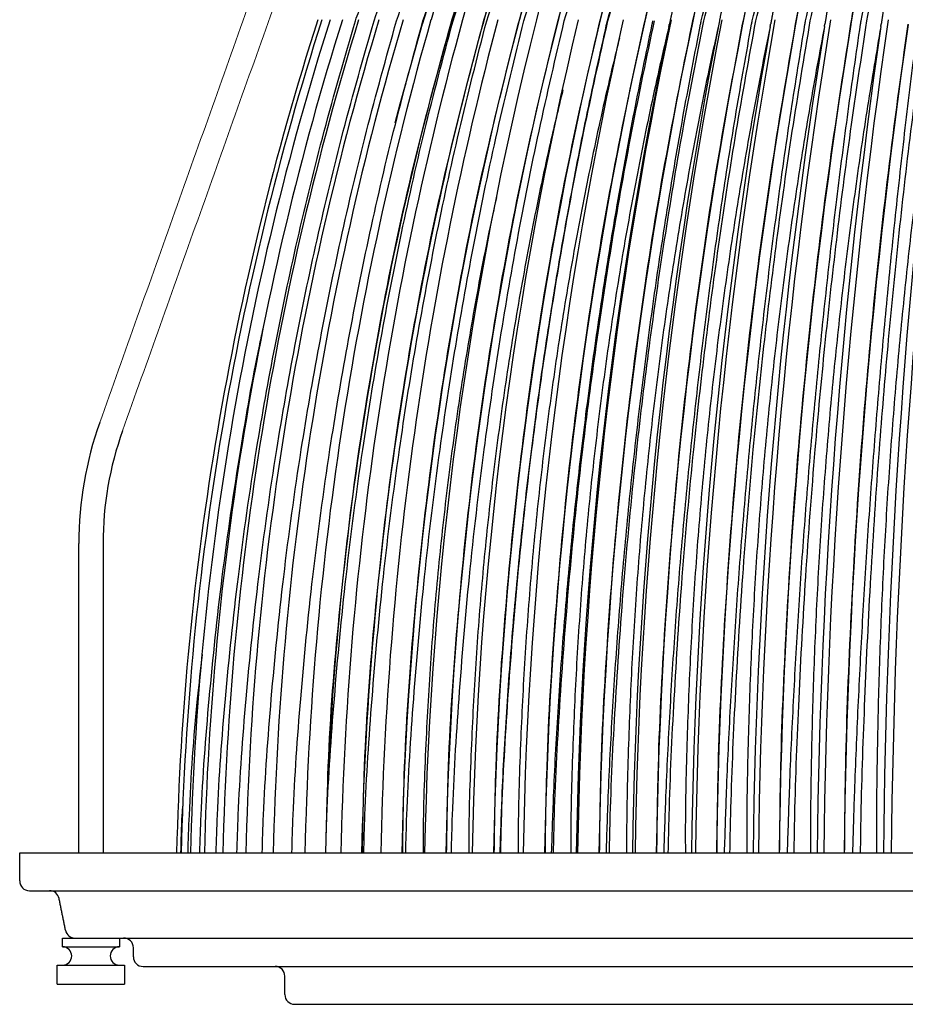
# Model space of a CAD drawing. Units: inches. Extents: x 0 to 412, y 0 to 496.
# Drawn here: x 318 to 324, y 439 to 445 of the extents above; entities that cross this region are included whole.
import ezdxf

# ---------------------------------------------------------------- set-up
doc = ezdxf.new("R2010")
doc.units = ezdxf.units.IN
doc.header["$MEASUREMENT"] = 0
for name, color, linetype in [('DOME', 2, 'Continuous'), ('FASTNER', 4, 'Continuous'), ('FITTINGS', 4, 'Continuous'), ('SPINNING', 3, 'Continuous')]:
    doc.layers.add(name, color=color, linetype=linetype)

# ---------------------------------------------------------------- blocks, each defined once
blk = doc.blocks.new('WP1-P2AA-18 [FRONT]')
at = {"layer": 'DOME', "color": 7}
for p, q in [((320.8071, 444.9725), (320.6592, 444.4465)), ((322.0321, 444.9964), (322.0294, 444.9964)), ((322.4497, 445.0031), (322.4378, 444.9726)), ((320.6592, 444.4465), (320.6257, 444.3192))]:
    blk.add_line(p, q, dxfattribs=at)
for centre, radius, start, end in [((331.889, 441.8634), 11.4628, 147.26956, 164.10346), ((332.3179, 441.9153), 11.6608, 148.19335, 164.645), ((333.4083, 442.0295), 12.2154, 150.41044, 165.91067), ((331.918, 441.8616), 11.3577, 147.26954, 164.10351), ((332.3476, 441.913), 11.5539, 148.19334, 164.64503), ((332.8502, 441.9682), 11.7987, 149.23976, 165.24823), ((333.4361, 442.0261), 12.1034, 150.41043, 165.91071), ((334.1185, 442.086), 12.4826, 151.70655, 166.62976), ((334.9153, 442.1469), 12.9556, 153.12884, 167.40238), ((335.851, 442.2077), 13.5484, 154.67733, 168.22513), ((336.96, 442.2676), 14.2969, 156.35102, 169.09438), ((338.2915, 442.3257), 15.2518, 158.14779, 170.00615), ((339.9182, 442.3809), 16.4874, 160.06408, 170.95635), ((331.5797, 441.805), 11.2286, 148.40755, 163.61512), ((338.7275, 439.0186), 19.5483, 162.17321, 178.57557), ((338.8275, 439.0191), 19.6179, 162.24005, 178.58209), ((339.0305, 439.0201), 19.7596, 162.37466, 178.59516), ((339.3393, 439.0216), 19.9765, 162.57666, 178.61468), ((339.7583, 439.0235), 20.2732, 162.84545, 178.6405), ((340.2937, 439.0259), 20.6567, 163.18035, 178.67232), ((340.9538, 439.0287), 21.1357, 163.58034, 178.70995), ((341.7498, 439.0318), 21.7222, 164.04426, 178.75303), ((341.773, 439.0318), 21.6109, 164.04422, 178.74648), ((342.6964, 439.0352), 22.4315, 164.57072, 178.80123), ((342.7184, 439.0352), 22.3166, 164.57068, 178.7949), ((343.8125, 439.0389), 23.2838, 165.15809, 178.85415), ((343.832, 439.0388), 23.1645, 165.15805, 178.84806), ((345.1232, 439.0428), 24.305, 165.80451, 178.91142), ((345.1389, 439.0427), 24.1805, 165.80448, 178.90558), ((346.6618, 439.0468), 25.5297, 166.5079, 178.97258), ((346.6721, 439.0467), 25.3988, 166.50786, 178.96704), ((348.4728, 439.0508), 27.0035, 167.26586, 179.03727), ((348.4758, 439.0507), 26.865, 167.26582, 179.03203), ((350.6172, 439.0549), 28.7887, 168.07579, 179.10503), ((350.6107, 439.0547), 28.641, 168.07574, 179.10014), ((352.986, 439.0597), 30.7954, 168.88493, 179.17233), ((353.1798, 439.0589), 30.9716, 168.93479, 179.1755), ((353.1612, 439.0587), 30.8128, 168.93475, 179.17096), ((356.2821, 439.0627), 33.6753, 169.83972, 179.24828), ((356.2482, 439.0626), 33.5025, 169.83968, 179.24411), ((360.1036, 439.0664), 37.0808, 170.78717, 179.32302), ((360.0504, 439.0662), 36.8905, 170.78713, 179.31923), ((364.9209, 439.0698), 41.4662, 171.77347, 179.39936), ((364.8426, 439.0696), 41.2534, 171.77344, 179.39598), ((371.1812, 439.073), 47.2806, 172.79473, 179.47703), ((350.4645, 439.0545), 28.6447, 168.10735, 179.09972), ((356.0881, 439.0622), 33.5077, 169.86671, 179.24368), ((359.8845, 439.0659), 36.8967, 170.81169, 179.31881), ((364.672, 439.0693), 41.2608, 171.79541, 179.39557), ((370.8956, 439.0724), 47.0469, 172.81397, 179.47369)]:
    blk.add_arc(centre, radius, start, end, dxfattribs=at)
for points, knots in [([(322.6657, 444.9964), (322.712, 445.179), (322.807, 445.5537), (322.9741, 446.1154), (323.1766, 446.7235), (323.4181, 447.3686), (323.6115, 447.8062), (323.7092, 448.0272)], [0, 0, 0, 0, 0.1712, 0.35141, 0.539192, 0.767342, 1, 1, 1, 1]), ([(323.009, 444.9964), (323.0519, 445.179), (323.1399, 445.5537), (323.2948, 446.1154), (323.4826, 446.7235), (323.7064, 447.3686), (323.8857, 447.8062), (323.9762, 448.0272)], [0, 0, 0, 0, 0.1712, 0.35141, 0.539192, 0.767342, 1, 1, 1, 1]), ([(323.3681, 444.9964), (323.4074, 445.179), (323.4882, 445.5537), (323.6303, 446.1154), (323.8025, 446.7235), (324.0078, 447.3686), (324.1722, 447.8062), (324.2553, 448.0272)], [0, 0, 0, 0, 0.1712005, 0.35141, 0.5391922, 0.7673419, 1, 1, 1, 1]), ([(323.7416, 444.9964), (323.7773, 445.179), (323.8504, 445.5537), (323.9791, 446.1154), (324.1351, 446.7235), (324.3211, 447.3686), (324.4701, 447.8062), (324.5453, 448.0272)], [0, 0, 0, 0, 0.1712, 0.35141, 0.539192, 0.767342, 1, 1, 1, 1]), ([(320.9948, 444.9727), (321.0483, 445.1499), (321.1553, 445.5046), (321.3467, 446.0237), (321.5618, 446.5361), (321.8036, 447.0386), (322.0694, 447.5315), (322.2659, 447.8459), (322.3641, 448.003)], [0, 0, 0, 0, 0.164542, 0.329194, 0.493736, 0.66245, 0.831285, 1, 1, 1, 1]), ([(321.2062, 444.9727), (321.2579, 445.1499), (321.3612, 445.5046), (321.5462, 446.0237), (321.754, 446.5361), (321.9876, 447.0386), (322.2444, 447.5315), (322.4342, 447.8459), (322.529, 448.003)], [0, 0, 0, 0, 0.164542, 0.329194, 0.493736, 0.66245, 0.831285, 1, 1, 1, 1]), ([(321.4405, 444.9727), (321.4902, 445.1499), (321.5895, 445.5046), (321.7672, 446.0237), (321.9669, 446.5361), (322.1914, 447.0386), (322.4382, 447.5315), (322.6206, 447.8459), (322.7118, 448.003)], [0, 0, 0, 0, 0.164542, 0.329194, 0.493736, 0.66245, 0.831285, 1, 1, 1, 1]), ([(321.6969, 444.9727), (321.7444, 445.1499), (321.8393, 445.5046), (322.0091, 446.0237), (322.1999, 446.5361), (322.4144, 447.0386), (322.6501, 447.5315), (322.8244, 447.8459), (322.9115, 448.003)], [0, 0, 0, 0, 0.164542, 0.329194, 0.493736, 0.662451, 0.831285, 1, 1, 1, 1]), ([(321.9743, 444.9727), (322.0194, 445.1499), (322.1095, 445.5046), (322.2707, 446.0237), (322.4518, 446.5361), (322.6555, 447.0386), (322.8793, 447.5315), (323.0448, 447.8459), (323.1275, 448.003)], [0, 0, 0, 0, 0.1645417, 0.3291944, 0.4937362, 0.6624505, 0.831285, 1, 1, 1, 1]), ([(322.0294, 444.9964), (322.0547, 445.0858), (322.1307, 445.3538), (322.2699, 445.7936), (322.4521, 446.3106), (322.6493, 446.8151), (322.8427, 447.2633), (323.027, 447.6593), (323.1431, 447.8884), (323.2012, 448.003)], [0, 0, 0, 0, 0.083494, 0.250527, 0.417561, 0.584593, 0.751627, 0.875714, 1, 1, 1, 1]), ([(322.2717, 444.9727), (322.3141, 445.1499), (322.3991, 445.5046), (322.5511, 446.0237), (322.7218, 446.5361), (322.9139, 447.0386), (323.1249, 447.5315), (323.2809, 447.8459), (323.3589, 448.003)], [0, 0, 0, 0, 0.164542, 0.329194, 0.493736, 0.662451, 0.831285, 1, 1, 1, 1]), ([(322.5878, 444.9727), (322.6275, 445.1499), (322.707, 445.5046), (322.8491, 446.0237), (323.0089, 446.5361), (323.1885, 447.0386), (323.3858, 447.5315), (323.5318, 447.8459), (323.6047, 448.003)], [0, 0, 0, 0, 0.164542, 0.329194, 0.493736, 0.66245, 0.831285, 1, 1, 1, 1]), ([(322.6485, 444.9964), (322.6716, 445.0858), (322.7408, 445.3538), (322.8665, 445.7936), (323.0295, 446.3106), (323.2045, 446.8151), (323.3748, 447.2633), (323.5361, 447.6593), (323.6371, 447.8884), (323.6877, 448.003)], [0, 0, 0, 0, 0.083494, 0.250527, 0.417561, 0.584593, 0.751627, 0.875714, 1, 1, 1, 1]), ([(322.9214, 444.9727), (322.9582, 445.1499), (323.0319, 445.5046), (323.1636, 446.0237), (323.3117, 446.5361), (323.4782, 447.0386), (323.6611, 447.5315), (323.7964, 447.8459), (323.864, 448.003)], [0, 0, 0, 0, 0.1645417, 0.3291944, 0.4937362, 0.6624505, 0.831285, 1, 1, 1, 1]), ([(322.9846, 444.9964), (323.0064, 445.0858), (323.0718, 445.3538), (323.19, 445.7936), (323.3425, 446.3106), (323.5053, 446.8151), (323.663, 447.2633), (323.8118, 447.6593), (323.9047, 447.8884), (323.9512, 448.003)], [0, 0, 0, 0, 0.083494, 0.250527, 0.417561, 0.584593, 0.751627, 0.875714, 1, 1, 1, 1]), ([(323.2712, 444.9727), (323.305, 445.1499), (323.3725, 445.5046), (323.4934, 446.0237), (323.6292, 446.5361), (323.7819, 447.0386), (323.9497, 447.5315), (324.0738, 447.8459), (324.1358, 448.003)], [0, 0, 0, 0, 0.1645417, 0.3291944, 0.4937362, 0.6624505, 0.831285, 1, 1, 1, 1]), ([(323.3367, 444.9964), (323.3571, 445.0858), (323.4184, 445.3538), (323.5286, 445.7936), (323.6699, 446.3106), (323.82, 446.8151), (323.9645, 447.2633), (324.1002, 447.6593), (324.1846, 447.8884), (324.2268, 448.003)], [0, 0, 0, 0, 0.083494, 0.250527, 0.417561, 0.584593, 0.751627, 0.875714, 1, 1, 1, 1]), ([(323.6358, 444.9727), (323.6664, 445.1499), (323.7276, 445.5046), (323.8371, 446.0237), (323.9601, 446.5361), (324.0984, 447.0386), (324.2505, 447.5315), (324.3628, 447.8459), (324.419, 448.003)], [0, 0, 0, 0, 0.164542, 0.329194, 0.493736, 0.66245, 0.831285, 1, 1, 1, 1]), ([(323.7033, 444.9964), (323.7223, 445.0858), (323.7793, 445.3538), (323.881, 445.7936), (324.0106, 446.3106), (324.1473, 446.8151), (324.278, 447.2633), (324.4002, 447.6593), (324.4757, 447.8884), (324.5135, 448.003)], [0, 0, 0, 0, 0.083494, 0.250527, 0.417561, 0.584593, 0.751627, 0.875714, 1, 1, 1, 1]), ([(322.0321, 444.9964), (322.0846, 445.179), (322.1923, 445.5536), (322.3817, 446.1155), (322.612, 446.7231), (322.8351, 447.256), (322.9989, 447.5854), (323.0547, 447.6977)], [0, 0, 0, 0, 0.193388, 0.396953, 0.609073, 0.866791, 1, 1, 1, 1]), ([(321.7443, 444.9964), (321.7995, 445.179), (321.913, 445.5536), (322.1124, 446.1156), (322.3555, 446.7227), (322.5616, 447.1959), (322.7027, 447.4676), (322.7308, 447.5216)], [0, 0, 0, 0, 0.207781, 0.426497, 0.654403, 0.931302, 1, 1, 1, 1]), ([(321.4772, 444.9964), (321.535, 445.179), (321.6536, 445.5538), (321.8637, 446.1148), (322.0611, 446.6007), (322.2005, 446.8906), (322.2508, 446.9952)], [0, 0, 0, 0, 0.265406, 0.544778, 0.835891, 1, 1, 1, 1]), ([(321.2321, 444.9964), (321.2922, 445.179), (321.4155, 445.5539), (321.6348, 446.1145), (321.8125, 446.5407), (321.9275, 446.7724), (321.9503, 446.8183)], [0, 0, 0, 0, 0.292341, 0.600067, 0.920723, 1, 1, 1, 1]), ([(321.0099, 444.9964), (321.0724, 445.1789), (321.2007, 445.5533), (321.3809, 446.0118), (321.5047, 446.2836), (321.545, 446.3722)], [0, 0, 0, 0, 0.390384, 0.801311, 1, 1, 1, 1]), ([(320.8113, 444.9964), (320.8758, 445.1788), (321.0083, 445.5531), (321.1721, 445.962), (321.276, 446.1851), (321.2944, 446.2248)], [0, 0, 0, 0, 0.438568, 0.900215, 1, 1, 1, 1]), ([(320.6373, 444.9964), (320.7025, 445.1793), (320.8178, 445.5024), (320.9532, 445.8166), (321.012, 445.953)], [0, 0, 0, 0, 0.565744, 1, 1, 1, 1]), ([(320.4885, 444.9964), (320.554, 445.1797), (320.6323, 445.3988), (320.7245, 445.6117), (320.7395, 445.6465)], [0, 0, 0, 0, 0.836787, 1, 1, 1, 1]), ([(319.4458, 439.5045), (319.4485, 439.5871), (319.4593, 439.9267), (319.5057, 440.5348), (319.5891, 441.3403), (319.7008, 442.1162), (319.833, 442.8571), (319.9814, 443.5576), (320.1561, 444.2745), (320.2951, 444.7536), (320.3655, 444.9964)], [0, 0, 0, 0, 0.044346, 0.182416, 0.327354, 0.479208, 0.60338, 0.731694, 0.863986, 1, 1, 1, 1]), ([(319.5835, 439.5045), (319.5861, 439.5871), (319.5967, 439.9267), (319.6424, 440.5348), (319.7245, 441.3403), (319.8344, 442.1162), (319.9644, 442.8571), (320.1105, 443.5576), (320.2825, 444.2745), (320.4192, 444.7536), (320.4885, 444.9964)], [0, 0, 0, 0, 0.044346, 0.182416, 0.327354, 0.479208, 0.60338, 0.731694, 0.863986, 1, 1, 1, 1]), ([(319.7505, 439.5045), (319.753, 439.5871), (319.7635, 439.9267), (319.8083, 440.5348), (319.8887, 441.3403), (319.9964, 442.1162), (320.1238, 442.8571), (320.2669, 443.5576), (320.4354, 444.2745), (320.5694, 444.7536), (320.6373, 444.9964)], [0, 0, 0, 0, 0.044346, 0.182416, 0.327354, 0.479208, 0.60338, 0.731694, 0.863986, 1, 1, 1, 1]), ([(319.9462, 439.5045), (319.9487, 439.5871), (319.9589, 439.9267), (320.0026, 440.5348), (320.081, 441.3403), (320.1861, 442.1162), (320.3104, 442.8571), (320.45, 443.5576), (320.6144, 444.2745), (320.7451, 444.7536), (320.8113, 444.9964)], [0, 0, 0, 0, 0.044346, 0.182416, 0.327354, 0.479208, 0.60338, 0.731694, 0.863986, 1, 1, 1, 1]), ([(320.1699, 439.5045), (320.1723, 439.5871), (320.1822, 439.9267), (320.2246, 440.5348), (320.3008, 441.3403), (320.4028, 442.1162), (320.5235, 442.8571), (320.659, 443.5576), (320.8186, 444.2745), (320.9455, 444.7536), (321.0099, 444.9964)], [0, 0, 0, 0, 0.044346, 0.182416, 0.327354, 0.479208, 0.60338, 0.731694, 0.863986, 1, 1, 1, 1]), ([(320.1791, 439.7706), (320.1806, 439.8518), (320.1885, 440.2652), (320.2477, 441.0084), (320.3589, 442.0051), (320.5222, 443.0015), (320.7292, 443.9961), (320.9063, 444.6472), (320.9948, 444.9727)], [0, 0, 0, 0, 0.045976, 0.234072, 0.422045, 0.614652, 0.807393, 1, 1, 1, 1]), ([(320.4122, 439.5045), (320.4149, 439.6745), (320.4228, 440.1766), (320.4836, 441.0084), (320.5921, 442.0051), (320.7496, 443.0015), (320.9496, 443.9961), (321.1207, 444.6472), (321.2062, 444.9727)], [0, 0, 0, 0, 0.091614, 0.270712, 0.449693, 0.633087, 0.816607, 1, 1, 1, 1]), ([(320.4206, 439.5045), (320.423, 439.5871), (320.4325, 439.9267), (320.4735, 440.5348), (320.5471, 441.3403), (320.6456, 442.1162), (320.7622, 442.8571), (320.8932, 443.5576), (321.0473, 444.2745), (321.17, 444.7536), (321.2321, 444.9964)], [0, 0, 0, 0, 0.044346, 0.182416, 0.327354, 0.479208, 0.60338, 0.731694, 0.863986, 1, 1, 1, 1]), ([(320.6776, 439.5045), (320.6801, 439.6745), (320.6877, 440.1766), (320.7461, 441.0084), (320.8504, 442.0051), (321.0017, 443.0015), (321.194, 443.9961), (321.3584, 444.6472), (321.4405, 444.9727)], [0, 0, 0, 0, 0.091614, 0.270712, 0.449693, 0.633087, 0.816607, 1, 1, 1, 1]), ([(320.6974, 439.5045), (320.6997, 439.5871), (320.7088, 439.9267), (320.7482, 440.5348), (320.8189, 441.3403), (320.9136, 442.1162), (321.0257, 442.8571), (321.1515, 443.5576), (321.2997, 444.2745), (321.4175, 444.7536), (321.4772, 444.9964)], [0, 0, 0, 0, 0.044346, 0.182416, 0.327354, 0.479208, 0.60338, 0.731694, 0.863986, 1, 1, 1, 1]), ([(320.9679, 439.5045), (320.9704, 439.6745), (320.9776, 440.1766), (321.0334, 441.0084), (321.1331, 442.0051), (321.2777, 443.0015), (321.4613, 443.9961), (321.6184, 444.6472), (321.6969, 444.9727)], [0, 0, 0, 0, 0.091614, 0.270712, 0.449693, 0.633087, 0.816607, 1, 1, 1, 1]), ([(320.9992, 439.5045), (321.0013, 439.5871), (321.0101, 439.9267), (321.0477, 440.5348), (321.1153, 441.3403), (321.2057, 442.1162), (321.3128, 442.8571), (321.4331, 443.5576), (321.5746, 444.2745), (321.6872, 444.7536), (321.7443, 444.9964)], [0, 0, 0, 0, 0.044346, 0.182416, 0.327354, 0.479208, 0.60338, 0.731694, 0.863986, 1, 1, 1, 1]), ([(321.2822, 439.5045), (321.2845, 439.6745), (321.2914, 440.1766), (321.3444, 441.0084), (321.439, 442.0051), (321.5763, 443.0015), (321.7507, 443.9961), (321.8998, 444.6472), (321.9743, 444.9727)], [0, 0, 0, 0, 0.091614, 0.270712, 0.449693, 0.633087, 0.816607, 1, 1, 1, 1]), ([(321.3207, 439.5045), (321.3251, 439.6384), (321.3356, 439.9609), (321.3651, 440.471), (321.4073, 441.0346), (321.4609, 441.5964), (321.5145, 442.0628), (321.5627, 442.4345), (321.6146, 442.8053), (321.686, 443.2669), (321.7845, 443.8287), (321.8956, 444.3982), (321.9811, 444.7811), (322.0239, 444.9727)], [0, 0, 0, 0, 0.072223, 0.173876, 0.27553, 0.377183, 0.478837, 0.52966, 0.580482, 0.682137, 0.78379, 0.891843, 1, 1, 1, 1]), ([(321.3247, 439.5045), (321.3267, 439.5871), (321.335, 439.9267), (321.3708, 440.5348), (321.435, 441.3403), (321.5208, 442.1162), (321.6225, 442.8571), (321.7367, 443.5576), (321.871, 444.2745), (321.9779, 444.7536), (322.0321, 444.9964)], [0, 0, 0, 0, 0.044346, 0.182416, 0.327354, 0.479208, 0.60338, 0.731694, 0.863986, 1, 1, 1, 1]), ([(321.6192, 439.5045), (321.6213, 439.6745), (321.6278, 440.1766), (321.6778, 441.0084), (321.767, 442.0051), (321.8964, 443.0015), (322.0608, 443.9961), (322.2014, 444.6472), (322.2717, 444.9727)], [0, 0, 0, 0, 0.091614, 0.270712, 0.449693, 0.633087, 0.816607, 1, 1, 1, 1]), ([(321.6607, 439.5045), (321.665, 439.6384), (321.6755, 439.9609), (321.704, 440.471), (321.7443, 441.0346), (321.7952, 441.5964), (321.8459, 442.0628), (321.8915, 442.4345), (321.9403, 442.8053), (322.0076, 443.2669), (322.1001, 443.8287), (322.2043, 444.3982), (322.2845, 444.7811), (322.3246, 444.9727)], [0, 0, 0, 0, 0.072223, 0.173876, 0.27553, 0.377183, 0.478837, 0.52966, 0.580482, 0.682137, 0.78379, 0.891843, 1, 1, 1, 1]), ([(321.6728, 439.5045), (321.6747, 439.5871), (321.6825, 439.9267), (321.7162, 440.5348), (321.7767, 441.3403), (321.8576, 442.1162), (321.9535, 442.8571), (322.0611, 443.5576), (322.1878, 444.2745), (322.2886, 444.7536), (322.3397, 444.9964)], [0, 0, 0, 0, 0.044346, 0.182416, 0.327354, 0.479208, 0.60338, 0.731694, 0.863986, 1, 1, 1, 1]), ([(321.9774, 439.5045), (321.9795, 439.6745), (321.9855, 440.1766), (322.0323, 441.0084), (322.1157, 442.0051), (322.2367, 443.0015), (322.3905, 443.9961), (322.522, 444.6472), (322.5878, 444.9727)], [0, 0, 0, 0, 0.091614, 0.270712, 0.449693, 0.633087, 0.816607, 1, 1, 1, 1]), ([(322.0218, 439.5045), (322.0261, 439.6384), (322.0364, 439.9609), (322.0638, 440.471), (322.1021, 441.0346), (322.1501, 441.5964), (322.1978, 442.0628), (322.2405, 442.4345), (322.2862, 442.8053), (322.3489, 443.2669), (322.4352, 443.8287), (322.5321, 444.3982), (322.6065, 444.7811), (322.6438, 444.9727)], [0, 0, 0, 0, 0.072223, 0.173876, 0.27553, 0.377183, 0.478837, 0.52966, 0.580482, 0.682137, 0.78379, 0.891843, 1, 1, 1, 1]), ([(322.0419, 439.5045), (322.0437, 439.5871), (322.051, 439.9267), (322.0825, 440.5348), (322.1391, 441.3403), (322.2148, 442.1162), (322.3045, 442.8571), (322.4052, 443.5576), (322.5237, 444.2745), (322.6179, 444.7536), (322.6657, 444.9964)], [0, 0, 0, 0, 0.044346, 0.182416, 0.327354, 0.479208, 0.60338, 0.731694, 0.863986, 1, 1, 1, 1]), ([(322.3556, 439.5045), (322.3575, 439.6745), (322.3631, 440.1766), (322.4065, 441.0084), (322.4838, 442.0051), (322.596, 443.0015), (322.7385, 443.9961), (322.8604, 444.6472), (322.9214, 444.9727)], [0, 0, 0, 0, 0.091614, 0.270712, 0.449693, 0.633087, 0.816607, 1, 1, 1, 1]), ([(322.4027, 439.5045), (322.4069, 439.6384), (322.4171, 439.9609), (322.4432, 440.471), (322.4793, 441.0346), (322.5243, 441.5964), (322.5687, 442.0628), (322.6083, 442.4345), (322.6507, 442.8053), (322.7088, 443.2669), (322.7883, 443.8287), (322.8776, 444.3982), (322.946, 444.7811), (322.9802, 444.9727)], [0, 0, 0, 0, 0.072223, 0.173876, 0.27553, 0.377183, 0.478837, 0.52966, 0.580482, 0.682137, 0.78379, 0.891843, 1, 1, 1, 1]), ([(322.4307, 439.5045), (322.4324, 439.5871), (322.4392, 439.9267), (322.4684, 440.5348), (322.5208, 441.3403), (322.591, 442.1162), (322.6741, 442.8571), (322.7675, 443.5576), (322.8773, 444.2745), (322.9647, 444.7536), (323.009, 444.9964)], [0, 0, 0, 0, 0.044346, 0.182416, 0.327354, 0.479208, 0.60338, 0.731694, 0.863986, 1, 1, 1, 1]), ([(322.7523, 439.5045), (322.754, 439.6745), (322.7591, 440.1766), (322.7989, 441.0084), (322.8698, 442.0051), (322.9727, 443.0015), (323.1035, 443.9961), (323.2153, 444.6472), (323.2712, 444.9727)], [0, 0, 0, 0, 0.091614, 0.270712, 0.449693, 0.633087, 0.816607, 1, 1, 1, 1]), ([(322.8018, 439.5045), (322.806, 439.6384), (322.8159, 439.9609), (322.8406, 440.471), (322.8745, 441.0346), (322.9163, 441.5964), (322.9572, 442.0628), (322.9936, 442.4345), (323.0325, 442.8053), (323.0856, 443.2669), (323.1582, 443.8287), (323.2395, 444.3982), (323.3016, 444.7811), (323.3327, 444.9727)], [0, 0, 0, 0, 0.0722226, 0.1738761, 0.2755303, 0.3771833, 0.4788369, 0.5296599, 0.5804825, 0.6821365, 0.7837898, 0.8918428, 1, 1, 1, 1]), ([(322.8377, 439.5045), (322.8392, 439.5871), (322.8454, 439.9267), (322.8722, 440.5348), (322.9203, 441.3403), (322.9847, 442.1162), (323.0609, 442.8571), (323.1466, 443.5576), (323.2473, 444.2745), (323.3274, 444.7536), (323.3681, 444.9964)], [0, 0, 0, 0, 0.044346, 0.182416, 0.327354, 0.479208, 0.60338, 0.731694, 0.863986, 1, 1, 1, 1]), ([(323.1657, 439.5045), (323.1673, 439.6745), (323.172, 440.1766), (323.208, 441.0084), (323.2722, 442.0051), (323.3655, 443.0015), (323.4839, 443.9961), (323.5852, 444.6472), (323.6358, 444.9727)], [0, 0, 0, 0, 0.091614, 0.270712, 0.449693, 0.633087, 0.816607, 1, 1, 1, 1]), ([(323.2176, 439.5045), (323.2217, 439.6384), (323.2314, 439.9609), (323.2546, 440.471), (323.2861, 441.0346), (323.3244, 441.5964), (323.3618, 442.0628), (323.3949, 442.4345), (323.4301, 442.8053), (323.478, 443.2669), (323.5434, 443.8287), (323.6163, 444.3982), (323.6719, 444.7811), (323.6997, 444.9727)], [0, 0, 0, 0, 0.072223, 0.173876, 0.27553, 0.377183, 0.478837, 0.52966, 0.580482, 0.682137, 0.78379, 0.891843, 1, 1, 1, 1]), ([(323.2612, 439.5045), (323.2625, 439.5871), (323.2682, 439.9267), (323.2925, 440.5348), (323.336, 441.3403), (323.3944, 442.1162), (323.4634, 442.8571), (323.541, 443.5576), (323.6322, 444.2745), (323.7048, 444.7536), (323.7416, 444.9964)], [0, 0, 0, 0, 0.044346, 0.182416, 0.327354, 0.479208, 0.60338, 0.731694, 0.863986, 1, 1, 1, 1]), ([(323.5945, 439.5045), (323.5959, 439.6745), (323.6, 440.1766), (323.6321, 441.0084), (323.6894, 442.0051), (323.7726, 443.0015), (323.8783, 443.9961), (323.9686, 444.6472), (324.0138, 444.9727)], [0, 0, 0, 0, 0.0916139, 0.2707119, 0.4496932, 0.6330866, 0.8166066, 1, 1, 1, 1]), ([(323.6484, 439.5045), (323.6524, 439.6384), (323.6618, 439.9609), (323.6835, 440.471), (323.7124, 441.0346), (323.7472, 441.5964), (323.7808, 442.0628), (323.8104, 442.4345), (323.8418, 442.8053), (323.8844, 443.2669), (323.9423, 443.8287), (324.0066, 444.3982), (324.0554, 444.7811), (324.0799, 444.9727)], [0, 0, 0, 0, 0.072223, 0.173876, 0.27553, 0.377183, 0.478837, 0.52966, 0.580482, 0.682137, 0.78379, 0.891843, 1, 1, 1, 1]), ([(323.6995, 439.5045), (323.7007, 439.5871), (323.7058, 439.9267), (323.7274, 440.5348), (323.7663, 441.3403), (323.8183, 442.1162), (323.8799, 442.8571), (323.9491, 443.5576), (324.0305, 444.2745), (324.0953, 444.7536), (324.1281, 444.9964)], [0, 0, 0, 0, 0.044346, 0.182416, 0.327354, 0.479208, 0.60338, 0.731694, 0.863986, 1, 1, 1, 1]), ([(322.4343, 444.956), (322.4146, 444.8717), (322.353, 444.6076), (322.2582, 444.1604), (322.1548, 443.6127), (322.0641, 443.061), (321.986, 442.506), (321.9206, 441.9479), (321.8679, 441.3874), (321.8346, 440.9186), (321.8142, 440.5428), (321.7978, 440.1482), (321.7868, 439.802), (321.7873, 439.5498), (321.7874, 439.5045)], [0, 0, 0, 0, 0.0478124, 0.1497839, 0.2517562, 0.3537286, 0.4557009, 0.5576725, 0.659645, 0.7616166, 0.8125989, 0.8635811, 0.9755417, 1, 1, 1, 1]), ([(322.7602, 444.956), (322.7417, 444.8717), (322.6837, 444.6076), (322.5946, 444.1604), (322.4976, 443.6127), (322.4126, 443.061), (322.3395, 442.506), (322.2784, 441.9479), (322.2293, 441.3874), (322.1985, 440.9186), (322.1797, 440.5428), (322.1647, 440.1482), (322.1548, 439.802), (322.1556, 439.5498), (322.1558, 439.5045)], [0, 0, 0, 0, 0.047812, 0.149784, 0.251756, 0.353729, 0.455701, 0.557673, 0.659645, 0.761617, 0.812599, 0.863581, 0.975542, 1, 1, 1, 1]), ([(323.1028, 444.956), (323.0856, 444.8717), (323.0316, 444.6076), (322.9486, 444.1604), (322.8582, 443.6127), (322.7792, 443.061), (322.7114, 442.506), (322.6549, 441.9479), (322.6096, 441.3874), (322.5814, 440.9186), (322.5643, 440.5428), (322.5508, 440.1482), (322.542, 439.802), (322.5432, 439.5498), (322.5434, 439.5045)], [0, 0, 0, 0, 0.047812, 0.149784, 0.251756, 0.353729, 0.455701, 0.557673, 0.659645, 0.761617, 0.812599, 0.863581, 0.975542, 1, 1, 1, 1]), ([(323.461, 444.956), (323.4451, 444.8717), (323.3952, 444.6076), (323.3186, 444.1604), (323.2353, 443.6127), (323.1626, 443.061), (323.1003, 442.506), (323.0486, 441.9479), (323.0074, 441.3874), (322.9818, 440.9186), (322.9665, 440.5428), (322.9545, 440.1482), (322.9469, 439.802), (322.9484, 439.5498), (322.9486, 439.5045)], [0, 0, 0, 0, 0.047812, 0.149784, 0.251756, 0.353729, 0.455701, 0.557673, 0.659645, 0.761617, 0.812599, 0.863581, 0.975542, 1, 1, 1, 1]), ([(323.8332, 444.956), (323.8187, 444.8717), (323.7731, 444.6076), (323.7032, 444.1604), (323.6274, 443.6127), (323.5612, 443.061), (323.5048, 442.506), (323.458, 441.9479), (323.421, 441.3874), (323.3982, 440.9186), (323.3847, 440.5428), (323.3744, 440.1482), (323.3679, 439.802), (323.3697, 439.5498), (323.37, 439.5045)], [0, 0, 0, 0, 0.047812, 0.149784, 0.251756, 0.353729, 0.455701, 0.557673, 0.659645, 0.761617, 0.812599, 0.863581, 0.975542, 1, 1, 1, 1]), ([(324.2181, 444.956), (324.205, 444.8717), (324.1639, 444.6076), (324.101, 444.1604), (324.0328, 443.6127), (323.9736, 443.061), (323.9231, 442.506), (323.8815, 441.9479), (323.8488, 441.3874), (323.8289, 440.9186), (323.8173, 440.5428), (323.8086, 440.1482), (323.8033, 439.802), (323.8054, 439.5498), (323.8058, 439.5045)], [0, 0, 0, 0, 0.047812, 0.149784, 0.251756, 0.353729, 0.455701, 0.557672, 0.659645, 0.761617, 0.812599, 0.863581, 0.975542, 1, 1, 1, 1]), ([(322.1081, 444.8803), (322.0936, 444.8212), (322.0348, 444.5823), (321.9406, 444.1603), (321.8312, 443.6127), (321.7353, 443.061), (321.6525, 442.506), (321.583, 441.9479), (321.5269, 441.3874), (321.4913, 440.9186), (321.4693, 440.5428), (321.4515, 440.1482), (321.4395, 439.802), (321.4397, 439.5498), (321.4397, 439.5045)], [0, 0, 0, 0, 0.033996, 0.137447, 0.240899, 0.344351, 0.447803, 0.551254, 0.654706, 0.758158, 0.80988, 0.861602, 0.975187, 1, 1, 1, 1]), ([(321.7351, 444.5408), (321.7046, 444.414), (321.6305, 444.1063), (321.5285, 443.6126), (321.4272, 443.0611), (321.3401, 442.506), (321.2669, 441.9479), (321.2075, 441.3874), (321.1697, 440.9186), (321.1463, 440.5428), (321.1272, 440.1482), (321.1142, 439.802), (321.1141, 439.5498), (321.1141, 439.5045)], [0, 0, 0, 0, 0.077621, 0.188248, 0.298876, 0.409503, 0.520129, 0.630757, 0.741384, 0.796693, 0.852002, 0.973466, 1, 1, 1, 1]), ([(321.2965, 443.8286), (321.2805, 443.7565), (321.224, 443.502), (321.1419, 443.0609), (321.0501, 442.506), (320.9735, 441.9479), (320.9111, 441.3874), (320.8713, 440.9186), (320.8465, 440.5428), (320.8262, 440.1482), (320.8123, 439.802), (320.8119, 439.5498), (320.8118, 439.5045)], [0, 0, 0, 0, 0.051134, 0.180447, 0.309761, 0.439074, 0.568387, 0.6977, 0.762352, 0.827004, 0.968984, 1, 1, 1, 1]), ([(319.3381, 439.5045), (319.3407, 439.5871), (319.3517, 439.9267), (319.3988, 440.5348), (319.4827, 441.3404), (319.5977, 442.1159), (319.691, 442.6592), (319.7476, 442.9214), (319.7554, 442.9577)], [0, 0, 0, 0, 0.071145, 0.292653, 0.525177, 0.768798, 0.968009, 1, 1, 1, 1]), ([(319.2607, 439.5045), (319.2634, 439.5871), (319.2746, 439.9266), (319.3055, 440.3633), (319.3447, 440.716), (319.3555, 440.8131)], [0, 0, 0, 0, 0.18881, 0.7766667, 1, 1, 1, 1]), ([(319.2139, 439.5045), (319.2158, 439.5871), (319.2182, 439.6932), (319.2261, 439.799), (319.2279, 439.8224)], [0, 0, 0, 0, 0.778587, 1, 1, 1, 1])]:
    blk.add_open_spline(points, degree=3, knots=knots, dxfattribs=at)
for points in [[(320.3655, 444.9964), (320.5641, 445.5133)], [(322.4598, 445.0742), (322.4429, 444.9964)], [(322.7838, 445.0742), (322.7682, 444.9964)], [(323.1245, 445.0742), (323.1103, 444.9964)], [(323.4807, 445.0742), (323.4679, 444.9964)], [(323.8508, 445.0742), (323.8394, 444.9964)], [(322.0239, 444.9727), (322.0294, 444.9964)], [(322.3246, 444.9727), (322.3297, 444.9964)], [(322.4346, 444.9575), (322.4378, 444.9726)], [(322.4429, 444.9964), (322.4378, 444.9726)], [(322.6438, 444.9727), (322.6485, 444.9964)], [(322.9802, 444.9727), (322.9846, 444.9964)], [(323.1031, 444.9575), (323.1059, 444.9726)], [(323.1103, 444.9964), (323.1059, 444.9726)], [(323.3327, 444.9727), (323.3367, 444.9964)], [(323.4612, 444.9575), (323.4638, 444.9726)], [(323.4679, 444.9964), (323.4638, 444.9726)], [(323.6997, 444.9727), (323.7033, 444.9964)], [(323.8334, 444.9575), (323.8357, 444.9726)], [(323.8394, 444.9964), (323.8357, 444.9726)]]:
    blk.add_open_spline(points, degree=1, dxfattribs=at)
at = {"layer": 'FASTNER', "color": 7}
for radius in [2.3735, 2.2135]:
    blk.add_arc((320.9136, 441.5464), radius, 160.37552, 180, dxfattribs=at)
at = {"layer": 'FASTNER', "color": 7, "lineweight": 15}
for points in [[(318.678, 442.3435), (322.6447, 453.4685)], [(322.7955, 453.4148), (318.8287, 442.2898)]]:
    blk.add_open_spline(points, degree=1, dxfattribs=at)
at = {"layer": 'FASTNER', "color": 7}
for points in [[(318.5401, 439.5045), (318.5401, 441.5464)], [(318.7001, 441.5464), (318.7001, 439.5045)]]:
    blk.add_open_spline(points, degree=1, dxfattribs=at)
at = {"layer": 'FITTINGS', "color": 7}
for p, q in [((318.4326, 438.942), (318.5148, 438.942)), ((318.4326, 438.884), (318.8076, 438.884)), ((318.3976, 438.763), (318.8426, 438.763)), ((318.3976, 438.637), (318.8426, 438.637))]:
    blk.add_line(p, q, dxfattribs=at)
for centre, start, end in [((318.4326, 438.8235), 270, 90), ((318.8076, 438.8235), 90, 270)]:
    blk.add_arc(centre, 0.0605, start, end, dxfattribs=at)
for points in [[(318.4326, 438.884), (318.4326, 438.942)], [(318.8076, 438.942), (318.8076, 438.884)], [(318.3976, 438.637), (318.3976, 438.763)], [(318.8426, 438.763), (318.8426, 438.637)]]:
    blk.add_open_spline(points, degree=1, dxfattribs=at)
at = {"layer": 'SPINNING', "color": 7}
for p, q in [((318.1499, 439.5045), (335.8999, 439.5045)), ((318.2139, 439.2545), (335.8359, 439.2545)), ((318.5163, 438.942), (326.8687, 438.942)), ((318.9639, 438.7545), (326.8024, 438.7545)), ((319.9639, 438.5045), (334.0859, 438.5045))]:
    blk.add_line(p, q, dxfattribs=at)
for centre, start, end in [((318.2139, 439.3185), 180, 270), ((318.3474, 439.1905), 11.30993, 90), ((318.5148, 439.006), 191.30993, 270), ((318.8359, 438.878), 0, 90), ((318.9639, 438.8185), 180, 270), ((319.8359, 438.6905), 0, 90), ((319.9639, 438.5685), 180, 270)]:
    blk.add_arc(centre, 0.064, start, end, dxfattribs=at)
for points in [[(318.1499, 439.3185), (318.1499, 439.5045)], [(318.4521, 438.9935), (318.4101, 439.2031)], [(318.8999, 438.8185), (318.8999, 438.878)], [(319.8999, 438.5685), (319.8999, 438.6905)]]:
    blk.add_open_spline(points, degree=1, dxfattribs=at)

msp = doc.modelspace()

# ---------------------------------------------------------------- block references
msp.add_blockref('WP1-P2AA-18 [FRONT]', (0, 0))

doc.saveas('drawing.dxf')
